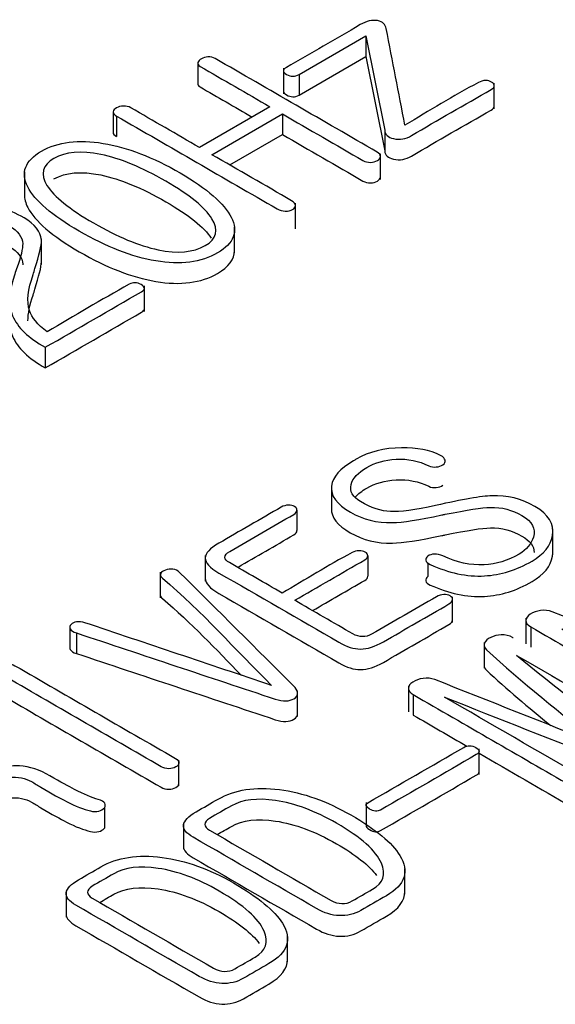
# Model space of a CAD drawing. Units: inches. Extents: x 9 to 415, y 2 to 294.
# Drawn here: x 347 to 349, y 204 to 208 of the extents above; entities that cross this region are included whole.
import ezdxf
from ezdxf.xclip import XClip

# ---------------------------------------------------------------- set-up
doc = ezdxf.new("R2010")
doc.units = ezdxf.units.IN
doc.header["$XCLIPFRAME"] = 2
doc.layers.add('0_85MH_62A-310', color=7, linetype='Continuous')
doc.layers.add('Standard', color=7, linetype='Continuous')

# ---------------------------------------------------------------- blocks, each defined once
blk = doc.blocks.new('SE1')
at = {"layer": '0_85MH_62A-310', "color": 7, "linetype": 'Continuous', "ltscale": 25.4}
for p, q in [((348.4119, 207.3856), (348.6773, 207.5388)), ((348.6773, 207.5388), (348.6773, 207.4572)), ((348.6773, 207.5388), (348.7527, 207.1638)), ((348.4119, 207.304), (348.6773, 207.4572)), ((348.6773, 207.4572), (348.7527, 207.0822)), ((348.0092, 207.4329), (348.0092, 207.3513)), ((348.3497, 207.4105), (348.3497, 207.3085)), ((348.4119, 207.3856), (348.4119, 207.304)), ((349.1878, 207.2492), (349.1878, 207.3511)), ((347.6729, 207.2377), (347.6729, 207.1561)), ((348.2963, 207.2574), (348.0163, 207.0957)), ((348.0659, 207.0671), (348.3459, 207.2287)), ((348.3459, 207.2287), (348.3459, 207.1472)), ((347.6866, 207.2206), (347.6866, 207.139)), ((348.1365, 207.0263), (348.3459, 207.1472)), ((348.7527, 207.1638), (348.7527, 207.0822)), ((348.7354, 206.9684), (348.7354, 207.0704)), ((347.3203, 206.9995), (347.3203, 206.8975)), ((348.3973, 206.7732), (348.3973, 206.8752)), ((348.1556, 206.6769), (348.1556, 206.7788)), ((347.3881, 206.6315), (347.3881, 206.7335)), ((347.7973, 206.4448), (347.7973, 206.5467)), ((347.4035, 206.3024), (347.4035, 206.2209)), ((348.5403, 205.753), (348.5403, 205.651)), ((348.4035, 205.656), (348.4035, 205.5744)), ((349.4205, 205.4797), (349.4205, 205.5817)), ((348.0393, 205.4764), (348.0393, 205.3744)), ((348.6849, 205.4746), (348.6849, 205.3931)), ((348.9241, 205.445), (348.9241, 205.392)), ((347.8606, 205.4096), (347.8606, 205.3077)), ((349.0221, 205.21), (349.0221, 205.312)), ((347.5006, 205.191), (347.5006, 205.1095)), ((349.3131, 205.2268), (349.3131, 205.1249)), ((349.3327, 205.1927), (349.3327, 205.1112)), ((347.5275, 205.1682), (347.5275, 205.0866)), ((349.1472, 205.1308), (349.1472, 205.0288)), ((348.8465, 204.9574), (348.8465, 204.8555)), ((348.4062, 204.8367), (348.4062, 204.9387)), ((348.8661, 204.9233), (348.8661, 204.8418)), ((349.1274, 204.6065), (349.1274, 204.7085)), ((347.9343, 204.5607), (347.9343, 204.6627)), ((348.6781, 204.495), (348.6781, 204.4033)), ((347.6383, 204.4744), (347.6383, 204.3928)), ((347.9525, 204.4118), (347.9525, 204.3099)), ((348.8326, 204.1316), (348.8326, 204.2336)), ((347.4859, 204.1425), (347.4859, 204.0405)), ((348.366, 203.8622), (348.366, 203.9642))]:
    blk.add_line(p, q, dxfattribs=at)
for centre, radius, start, end in [((348.041, 207.4167), 0.0357, 118.805, 153.0123), ((348.9537, 205.8835), 0.0563, 273.7215, 302.511), ((348.9537, 205.802), 0.0563, 273.7215, 302.511)]:
    blk.add_arc(centre, radius, start, end, dxfattribs=at)
for points, knots in [([(348.8324, 207.1847), (348.8078, 207.3124), (348.7831, 207.44), (348.7584, 207.5677), (348.7551, 207.5847), (348.7451, 207.5953), (348.7243, 207.5992), (348.7032, 207.603), (348.68, 207.5976), (348.6552, 207.5833), (348.5573, 207.5268), (348.4593, 207.4702), (348.3614, 207.4137), (348.3455, 207.4045), (348.3459, 207.3955), (348.3791, 207.3763), (348.3955, 207.3761), (348.4119, 207.3856)], [0, 0, 0, 0, 0.497434, 0.497434, 0.497434, 0.548435, 0.548435, 0.548435, 0.606721, 0.606721, 0.606721, 0.916434, 0.916434, 0.916434, 0.95766, 0.95766, 1, 1, 1, 1]), ([(348.0092, 207.4329), (348.0083, 207.4273), (348.0114, 207.4219), (348.0189, 207.4175), (348.1114, 207.3642), (348.2038, 207.3108), (348.2963, 207.2574)], [0, 0, 0, 0, 0.069479, 0.069479, 0.069479, 1, 1, 1, 1]), ([(348.3459, 207.2287), (348.4525, 207.1672), (348.5592, 207.1056), (348.6658, 207.044), (348.6751, 207.0387), (348.6853, 207.0364), (348.6959, 207.0364), (348.7066, 207.0364), (348.7154, 207.0394), (348.7305, 207.0481), (348.7349, 207.0533), (348.7354, 207.0591), (348.7359, 207.066), (348.7314, 207.0722), (348.7221, 207.0776), (348.5076, 207.2014), (348.2932, 207.3252), (348.0787, 207.449), (348.0703, 207.4539), (348.0606, 207.4559), (348.0495, 207.4551), (348.0398, 207.4545), (348.0313, 207.4518), (348.0238, 207.448)], [0, 0, 0, 0, 0.29116, 0.29116, 0.29116, 0.312942, 0.312942, 0.312942, 0.333659, 0.333659, 0.352074, 0.352074, 0.352074, 0.375, 0.375, 0.375, 0.960556, 0.960556, 0.960556, 0.981344, 0.981344, 0.981344, 1, 1, 1, 1]), ([(348.0092, 207.3513), (348.0083, 207.3457), (348.0114, 207.3403), (348.0189, 207.336), (348.0878, 207.2962), (348.1567, 207.2564), (348.2256, 207.2166)], [0, 0, 0, 0, 0.0694786, 0.0694786, 0.0694786, 0.7630165, 0.7630165, 0.7630165, 0.7630165]), ([(348.7527, 207.1638), (348.7531, 207.1466), (348.7651, 207.1356), (348.7877, 207.1308), (348.8126, 207.1254), (348.836, 207.129), (348.8594, 207.143), (348.9629, 207.205), (349.0704, 207.2648), (349.1758, 207.3257), (349.1838, 207.3303), (349.1882, 207.3354), (349.1878, 207.3418), (349.1874, 207.3469), (349.1842, 207.3515), (349.1709, 207.3592), (349.163, 207.3613), (349.1537, 207.3615), (349.1435, 207.3618), (349.1342, 207.3584), (349.1253, 207.3538), (349.0228, 207.3006), (348.93, 207.2411), (348.8324, 207.1847)], [0, 0, 0, 0, 0.063552, 0.063552, 0.063552, 0.134301, 0.134301, 0.134301, 0.530254, 0.530254, 0.530254, 0.557983, 0.557983, 0.557983, 0.583025, 0.583025, 0.604936, 0.604936, 0.604936, 0.633379, 0.633379, 0.633379, 1, 1, 1, 1]), ([(348.3497, 207.3185), (348.3498, 207.3139), (348.3541, 207.3093), (348.3791, 207.2948), (348.3955, 207.2945), (348.4119, 207.304)], [0.93691232, 0.93691232, 0.93691232, 0.93691232, 0.95765991, 0.95765991, 1, 1, 1, 1]), ([(348.0163, 207.0957), (347.9253, 207.1482), (347.8343, 207.2008), (347.7433, 207.2533), (347.7349, 207.2582), (347.7247, 207.2605), (347.7132, 207.26), (347.703, 207.2595), (347.6941, 207.2571), (347.6866, 207.2533)], [0, 0, 0, 0, 0.859981, 0.859981, 0.859981, 0.934272, 0.934272, 0.934272, 1, 1, 1, 1]), ([(348.7527, 207.0822), (348.7531, 207.0651), (348.7651, 207.0541), (348.7877, 207.0492), (348.8126, 207.0438), (348.836, 207.0474), (348.8594, 207.0615), (348.9629, 207.1235), (349.0704, 207.1832), (349.1758, 207.2441), (349.1837, 207.2487), (349.1881, 207.2537), (349.1878, 207.26)], [0, 0, 0, 0, 0.0635516, 0.0635516, 0.0635516, 0.1343009, 0.1343009, 0.1343009, 0.530254, 0.530254, 0.530254, 0.5576709, 0.5576709, 0.5576709, 0.5576709]), ([(347.6866, 207.2206), (347.8993, 207.0978), (348.112, 206.975), (348.3246, 206.8522), (348.3348, 206.8463), (348.3455, 206.8432), (348.357, 206.8427), (348.3689, 206.8422), (348.3783, 206.8448), (348.3933, 206.8535), (348.3973, 206.8588), (348.3973, 206.865), (348.3973, 206.8719), (348.3924, 206.8785), (348.3822, 206.8844), (348.2768, 206.9453), (348.1713, 207.0062), (348.0659, 207.0671)], [0, 0, 0, 0, 0.606721, 0.606721, 0.606721, 0.631646, 0.631646, 0.631646, 0.653903, 0.653903, 0.673687, 0.673687, 0.673687, 0.699222, 0.699222, 0.699222, 1, 1, 1, 1]), ([(348.3459, 207.1472), (348.4525, 207.0856), (348.5592, 207.024), (348.6658, 206.9625), (348.6751, 206.9571), (348.6853, 206.9548), (348.6959, 206.9548), (348.7066, 206.9548), (348.7154, 206.9579), (348.7305, 206.9666), (348.7349, 206.9717), (348.7354, 206.9776), (348.7354, 206.9779), (348.7354, 206.9783), (348.7354, 206.9787)], [0, 0, 0, 0, 0.2911604, 0.2911604, 0.2911604, 0.312942, 0.312942, 0.312942, 0.3336591, 0.3336591, 0.3520743, 0.3520743, 0.3520743, 0.3533182, 0.3533182, 0.3533182, 0.3533182]), ([(347.3884, 207.0811), (347.3224, 207.0435), (347.3047, 206.996), (347.3339, 206.9392), (347.362, 206.8845), (347.4301, 206.8258), (347.6467, 206.7007), (347.7478, 206.6613), (347.8426, 206.6455), (347.9411, 206.629), (348.0225, 206.6393), (348.1532, 206.7148), (348.1713, 206.7616), (348.1421, 206.8184), (348.1139, 206.8732), (348.0477, 206.9323), (347.8311, 207.0573), (347.7287, 207.0965), (347.6334, 207.1121), (347.5347, 207.1283), (347.454, 207.1185), (347.3884, 207.0811)], [0, 0, 0, 0, 0.104681, 0.104681, 0.104681, 0.250603, 0.250603, 0.395929, 0.395929, 0.395929, 0.500523, 0.500523, 0.604411, 0.604411, 0.604411, 0.749907, 0.749907, 0.895998, 0.895998, 0.895998, 1, 1, 1, 1]), ([(347.438, 207.0525), (347.4837, 207.0788), (347.5457, 207.084), (347.6237, 207.0681), (347.7009, 207.0524), (347.7872, 207.0167), (347.9773, 206.9069), (348.0384, 206.8573), (348.0654, 206.813), (348.093, 206.7679), (348.0849, 206.7322), (348.0384, 206.7059), (347.9915, 206.6793), (347.9299, 206.6734), (347.8519, 206.6897), (347.7757, 206.7057), (347.6902, 206.7412), (347.5001, 206.8509), (347.438, 206.9005), (347.4101, 206.9448), (347.3818, 206.9896), (347.392, 207.0259), (347.438, 207.0525)], [0, 0, 0, 0, 0.095905, 0.095905, 0.095905, 0.250098, 0.250098, 0.403573, 0.403573, 0.403573, 0.49962, 0.49962, 0.49962, 0.596117, 0.596117, 0.596117, 0.749438, 0.749438, 0.903475, 0.903475, 0.903475, 1, 1, 1, 1]), ([(347.438, 206.9709), (347.4837, 206.9973), (347.5457, 207.0024), (347.6237, 206.9865), (347.7009, 206.9708), (347.7872, 206.9351), (347.9743, 206.8271), (348.0345, 206.7789), (348.0628, 206.7357)], [0, 0, 0, 0, 0.0959054, 0.0959054, 0.0959054, 0.2500978, 0.2500978, 0.3987535, 0.3987535, 0.3987535, 0.3987535]), ([(347.3203, 206.9083), (347.3202, 206.8923), (347.3247, 206.8754), (347.3339, 206.8576), (347.362, 206.803), (347.4301, 206.7443), (347.6467, 206.6192), (347.7478, 206.5798), (347.8426, 206.5639), (347.9411, 206.5474), (348.0225, 206.5578), (348.1328, 206.6215), (348.1554, 206.6517), (348.1556, 206.6865)], [0.0718594, 0.0718594, 0.0718594, 0.0718594, 0.1046814, 0.1046814, 0.1046814, 0.2506028, 0.2506028, 0.3959287, 0.3959287, 0.3959287, 0.5005234, 0.5005234, 0.5719437, 0.5719437, 0.5719437, 0.5719437]), ([(347.4106, 206.3638), (347.3725, 206.393), (347.3485, 206.4211), (347.3401, 206.4485), (347.3294, 206.4834), (347.3339, 206.5309), (347.3552, 206.5913), (347.358, 206.5992), (347.3599, 206.6073), (347.3623, 206.6153), (347.3781, 206.6691), (347.3897, 206.7064), (347.388, 206.7279), (347.3852, 206.7616), (347.3623, 206.7913), (347.2573, 206.8519), (347.1904, 206.8696), (347.1195, 206.8691), (347.0525, 206.8686), (346.991, 206.8512), (346.9347, 206.8192)], [0, 0, 0, 0, 0.130383, 0.130383, 0.130383, 0.328135, 0.328135, 0.328135, 0.361685, 0.361685, 0.361685, 0.518035, 0.518035, 0.518035, 0.648626, 0.648626, 0.833854, 0.833854, 0.833854, 1, 1, 1, 1]), ([(347.0047, 206.5854), (347.0122, 206.5897), (347.0162, 206.5946), (347.0167, 206.6005), (347.0172, 206.6076), (347.0127, 206.6135), (346.9586, 206.6447), (346.9307, 206.6695), (346.921, 206.6926), (346.907, 206.7255), (346.9281, 206.758), (347.0317, 206.8179), (347.0822, 206.8297), (347.1345, 206.8256), (347.1761, 206.8223), (347.2183, 206.8084), (347.2949, 206.7642), (347.3126, 206.7406), (347.3135, 206.7135), (347.3141, 206.6959), (347.3073, 206.6624), (347.2887, 206.6133), (347.2852, 206.6039), (347.2828, 206.5945), (347.2799, 206.5851), (347.2607, 206.5241), (347.2555, 206.4718), (347.2737, 206.4275), (347.2926, 206.3814), (347.3366, 206.3395), (347.4035, 206.3024)], [0, 0, 0, 0, 0.018219, 0.018219, 0.018219, 0.035494, 0.035494, 0.135309, 0.135309, 0.135309, 0.253587, 0.253587, 0.356725, 0.356725, 0.356725, 0.453233, 0.453233, 0.532471, 0.532471, 0.532471, 0.641112, 0.641112, 0.641112, 0.671736, 0.671736, 0.671736, 0.841665, 0.841665, 0.841665, 1, 1, 1, 1]), ([(346.99, 206.7122), (347.0363, 206.7374), (347.0846, 206.7479), (347.1345, 206.744), (347.1761, 206.7408), (347.2183, 206.7269), (347.2949, 206.6826), (347.3126, 206.6591), (347.3135, 206.632), (347.3136, 206.6313), (347.3136, 206.6305), (347.3136, 206.6298)], [0.258282, 0.258282, 0.258282, 0.258282, 0.3567246, 0.3567246, 0.3567246, 0.4532329, 0.4532329, 0.5324713, 0.5324713, 0.5324713, 0.5368079, 0.5368079, 0.5368079, 0.5368079]), ([(347.3345, 206.4075), (347.3345, 206.4361), (347.3412, 206.4701), (347.3552, 206.5097), (347.358, 206.5176), (347.3599, 206.5257), (347.3623, 206.5337), (347.3771, 206.5842), (347.3883, 206.6201), (347.3881, 206.6421)], [0.1985872, 0.1985872, 0.1985872, 0.1985872, 0.3281353, 0.3281353, 0.3281353, 0.361685, 0.361685, 0.361685, 0.5083948, 0.5083948, 0.5083948, 0.5083948]), ([(347.4035, 206.3024), (347.5309, 206.376), (347.6584, 206.4496), (347.7859, 206.5232), (347.8014, 206.5322), (347.8014, 206.5414), (347.7681, 206.5606), (347.7526, 206.5608), (347.7371, 206.5524), (347.6252, 206.4914), (347.5194, 206.4267), (347.4106, 206.3638)], [0, 0, 0, 0, 0.486177, 0.486177, 0.486177, 0.537452, 0.537452, 0.584782, 0.584782, 0.584782, 1, 1, 1, 1]), ([(347.4035, 206.2209), (347.5309, 206.2945), (347.6584, 206.3681), (347.7859, 206.4416), (347.7933, 206.4459), (347.7971, 206.4503), (347.7973, 206.4547)], [0, 0, 0, 0, 0.4861773, 0.4861773, 0.4861773, 0.5106742, 0.5106742, 0.5106742, 0.5106742]), ([(347.2625, 206.4129), (347.2618, 206.3888), (347.2652, 206.3665), (347.2737, 206.346), (347.2926, 206.2998), (347.3366, 206.258), (347.4035, 206.2209)], [0.7627874, 0.7627874, 0.7627874, 0.7627874, 0.8416653, 0.8416653, 0.8416653, 1, 1, 1, 1]), ([(348.984, 205.8361), (348.991, 205.8417), (348.9941, 205.8476), (348.9924, 205.8537), (348.9903, 205.8608), (348.9853, 205.867), (348.9746, 205.8727), (348.9329, 205.8947), (348.8789, 205.9039), (348.8187, 205.9034), (348.7504, 205.9028), (348.6906, 205.8878), (348.6388, 205.8578)], [0, 0, 0, 0, 0.0738928, 0.0738928, 0.0738928, 0.1600623, 0.1600623, 0.1600623, 0.5429183, 0.5429183, 0.5429183, 1, 1, 1, 1]), ([(348.6388, 205.8578), (348.6352, 205.8558), (348.6317, 205.8537), (348.6282, 205.8517), (348.5745, 205.8207), (348.5453, 205.7875), (348.5409, 205.7517), (348.5362, 205.7138), (348.5613, 205.679), (348.6658, 205.6187), (348.7212, 205.6051), (348.7828, 205.6064), (348.8227, 205.6072), (348.8887, 205.6174), (348.9795, 205.6366), (348.9841, 205.6375), (348.9887, 205.6384), (348.9933, 205.6394), (349.0802, 205.6572), (349.1399, 205.6662), (349.1723, 205.667), (349.217, 205.6681), (349.2591, 205.6568), (349.3384, 205.611), (349.3539, 205.5826), (349.3433, 205.5488), (349.3346, 205.5211), (349.3167, 205.4987), (349.2418, 205.4554), (349.1957, 205.4411), (349.1474, 205.4388), (349.0934, 205.4362), (349.0389, 205.4478), (348.9835, 205.4741), (348.9723, 205.4794), (348.9605, 205.4818), (348.9489, 205.4813), (348.9392, 205.4808), (348.9308, 205.478), (348.9241, 205.4736)], [0, 0, 0, 0, 0.0081309, 0.0081309, 0.0081309, 0.1153646, 0.1153646, 0.1153646, 0.2249737, 0.2249737, 0.3256716, 0.3256716, 0.3256716, 0.4360758, 0.4360758, 0.4360758, 0.4439559, 0.4439559, 0.4439559, 0.5443997, 0.5443997, 0.5443997, 0.6242204, 0.6242204, 0.7086285, 0.7086285, 0.7086285, 0.7732682, 0.7732682, 0.866949, 0.866949, 0.866949, 0.9640262, 0.9640262, 0.9640262, 0.984386, 0.984386, 0.984386, 1, 1, 1, 1]), ([(348.9241, 205.4736), (348.9179, 205.4685), (348.9153, 205.4629), (348.9157, 205.457), (348.9162, 205.4503), (348.9224, 205.4444), (348.933, 205.4398), (349.0079, 205.4074), (349.0774, 205.3902), (349.1492, 205.3948), (349.2129, 205.3989), (349.2759, 205.4178), (349.3849, 205.4808), (349.4124, 205.5145), (349.4191, 205.5547), (349.4267, 205.6008), (349.4036, 205.6394), (349.2963, 205.7013), (349.2392, 205.7153), (349.1776, 205.713), (349.1368, 205.7115), (349.0624, 205.6987), (348.9547, 205.6744), (348.8729, 205.656), (348.8129, 205.6483), (348.7753, 205.6501), (348.7385, 205.6519), (348.6986, 205.6652), (348.6251, 205.7077), (348.6126, 205.7302), (348.6189, 205.7573), (348.6247, 205.7828), (348.6468, 205.8051), (348.7146, 205.8443), (348.7531, 205.8553), (348.7974, 205.8578), (348.8447, 205.8606), (348.8878, 205.8512), (348.9272, 205.832), (348.9369, 205.8273), (348.9467, 205.8259), (348.9574, 205.8274)], [0, 0, 0, 0, 0.013535, 0.013535, 0.013535, 0.029272, 0.029272, 0.029272, 0.133588, 0.133588, 0.133588, 0.238328, 0.238328, 0.317632, 0.317632, 0.317632, 0.409856, 0.409856, 0.500568, 0.500568, 0.500568, 0.603886, 0.603886, 0.603886, 0.68607, 0.68607, 0.68607, 0.75466, 0.75466, 0.804674, 0.804674, 0.804674, 0.864255, 0.864255, 0.923064, 0.923064, 0.923064, 0.985615, 0.985615, 0.985615, 1, 1, 1, 1]), ([(348.6354, 205.7073), (348.6462, 205.7202), (348.6616, 205.7321), (348.7146, 205.7627), (348.7531, 205.7737), (348.7974, 205.7763), (348.8447, 205.779), (348.8878, 205.7696), (348.9272, 205.7504), (348.9369, 205.7457), (348.9467, 205.7443), (348.9574, 205.7458)], [0.830608, 0.830608, 0.830608, 0.830608, 0.8642554, 0.8642554, 0.9230635, 0.9230635, 0.9230635, 0.9856153, 0.9856153, 0.9856153, 1, 1, 1, 1]), ([(348.3415, 205.6678), (348.2586, 205.6199), (348.1758, 205.5721), (348.0929, 205.5243), (348.0575, 205.5038), (348.0393, 205.4841), (348.0393, 205.4662), (348.0393, 205.447), (348.057, 205.4273), (348.0934, 205.4063), (348.2523, 205.3146), (348.4112, 205.2228), (348.5701, 205.1311), (348.6016, 205.1129), (348.6299, 205.1042), (348.6561, 205.1045), (348.6835, 205.1047), (348.7137, 205.1137), (348.7473, 205.1331), (348.834, 205.1832), (348.9207, 205.2332), (349.0074, 205.2833), (349.0163, 205.2884), (349.0216, 205.2945), (349.0221, 205.3009), (349.0224, 205.3065), (349.019, 205.3114), (349.0057, 205.3191), (348.9972, 205.3209), (348.9875, 205.3209)], [0, 0, 0, 0, 0.1824692, 0.1824692, 0.1824692, 0.2431191, 0.2431191, 0.2431191, 0.3054428, 0.3054428, 0.3054428, 0.6553845, 0.6553845, 0.6553845, 0.7073447, 0.7073447, 0.7073447, 0.762624, 0.762624, 0.762624, 0.9535153, 0.9535153, 0.9535153, 0.9715203, 0.9715203, 0.9715203, 0.9857602, 0.9857602, 1, 1, 1, 1]), ([(348.4035, 205.656), (348.404, 205.6614), (348.4009, 205.6662), (348.3876, 205.6739), (348.3791, 205.6757), (348.3694, 205.6757), (348.3596, 205.6757), (348.3499, 205.6726), (348.3415, 205.6678)], [0, 0, 0, 0, 0.31489, 0.31489, 0.62978, 0.62978, 0.62978, 1, 1, 1, 1]), ([(348.5403, 205.6625), (348.5397, 205.6276), (348.5649, 205.5953), (348.6658, 205.5371), (348.7212, 205.5235), (348.7828, 205.5248), (348.8227, 205.5256), (348.8887, 205.5358), (348.9795, 205.555), (348.9841, 205.556), (348.9887, 205.5569), (348.9933, 205.5578), (349.0802, 205.5756), (349.1399, 205.5847), (349.1723, 205.5854), (349.217, 205.5865), (349.2591, 205.5752), (349.3297, 205.5344), (349.3462, 205.5129), (349.3465, 205.4881)], [0.1227706, 0.1227706, 0.1227706, 0.1227706, 0.2249737, 0.2249737, 0.3256716, 0.3256716, 0.3256716, 0.4360758, 0.4360758, 0.4360758, 0.4439559, 0.4439559, 0.4439559, 0.5443997, 0.5443997, 0.5443997, 0.6242204, 0.6242204, 0.690673, 0.690673, 0.690673, 0.690673]), ([(348.1168, 205.4685), (348.1173, 205.4769), (348.1235, 205.4846), (348.1363, 205.492), (348.2213, 205.5411), (348.3062, 205.5901), (348.3911, 205.6391), (348.4, 205.6442), (348.4044, 205.6499), (348.4035, 205.656)], [0, 0, 0, 0, 0.105457, 0.105457, 0.105457, 0.925262, 0.925262, 0.925262, 1, 1, 1, 1]), ([(348.168, 205.4287), (348.2424, 205.4717), (348.3167, 205.5146), (348.3911, 205.5575), (348.4, 205.5627), (348.4044, 205.5683), (348.4035, 205.5744)], [0.2072964, 0.2072964, 0.2072964, 0.2072964, 0.9252616, 0.9252616, 0.9252616, 1, 1, 1, 1]), ([(348.345, 205.3265), (348.2752, 205.3668), (348.2053, 205.4072), (348.1354, 205.4475), (348.1239, 205.4542), (348.1182, 205.4611), (348.1168, 205.4685)], [0, 0, 0, 0, 0.876744, 0.876744, 0.876744, 1, 1, 1, 1]), ([(348.6751, 205.489), (348.668, 205.492), (348.6601, 205.4941), (348.6508, 205.4943), (348.6406, 205.4946), (348.6317, 205.4915), (348.6233, 205.4872), (348.5257, 205.4367), (348.4378, 205.3801), (348.345, 205.3265)], [0, 0, 0, 0, 0.058736, 0.058736, 0.058736, 0.127352, 0.127352, 0.127352, 1, 1, 1, 1]), ([(348.3947, 205.2979), (348.4874, 205.3514), (348.5802, 205.405), (348.6729, 205.4585), (348.6813, 205.4634), (348.6858, 205.4685), (348.6849, 205.4746)], [0, 0, 0, 0, 0.92602, 0.92602, 0.92602, 1, 1, 1, 1]), ([(348.9241, 205.392), (348.9179, 205.3869), (348.9153, 205.3813), (348.9157, 205.3754), (348.9162, 205.3687), (348.9224, 205.3629), (348.933, 205.3583), (349.0079, 205.3259), (349.0774, 205.3086), (349.1492, 205.3132), (349.2129, 205.3173), (349.2759, 205.3363), (349.3849, 205.3992), (349.4124, 205.433), (349.4191, 205.4731), (349.42, 205.4787), (349.4205, 205.4842), (349.4205, 205.4896)], [0, 0, 0, 0, 0.0135345, 0.0135345, 0.0135345, 0.0292721, 0.0292721, 0.0292721, 0.1335877, 0.1335877, 0.1335877, 0.2383282, 0.2383282, 0.3176317, 0.3176317, 0.3176317, 0.3288438, 0.3288438, 0.3288438, 0.3288438]), ([(348.3964, 204.952), (348.243, 205.1047), (348.0895, 205.2574), (347.9361, 205.4102), (347.93, 205.4162), (347.9206, 205.4196), (347.9099, 205.4212), (347.9001, 205.4226), (347.8904, 205.4217), (347.8807, 205.4181), (347.8714, 205.4147), (347.8656, 205.4104), (347.8625, 205.4056), (347.8584, 205.399), (347.8612, 205.3925), (347.8687, 205.3861), (348.0288, 205.2502), (348.1579, 205.1022), (348.3025, 204.9602)], [0, 0, 0, 0, 0.482381, 0.482381, 0.482381, 0.499877, 0.499877, 0.499877, 0.515975, 0.515975, 0.515975, 0.531135, 0.531135, 0.531135, 0.549888, 0.549888, 0.549888, 1, 1, 1, 1]), ([(348.0393, 205.3844), (348.0394, 205.3653), (348.0572, 205.3457), (348.0934, 205.3248), (348.2523, 205.233), (348.4112, 205.1413), (348.5701, 205.0495), (348.6016, 205.0313), (348.6299, 205.0226), (348.6561, 205.0229), (348.6835, 205.0232), (348.7137, 205.0321), (348.7473, 205.0515), (348.834, 205.1016), (348.9207, 205.1517), (349.0074, 205.2017), (349.0163, 205.2068), (349.0216, 205.213), (349.0221, 205.2194), (349.0221, 205.2197), (349.0221, 205.2199), (349.0221, 205.2202)], [0.2433394, 0.2433394, 0.2433394, 0.2433394, 0.3054428, 0.3054428, 0.3054428, 0.6553845, 0.6553845, 0.6553845, 0.7073447, 0.7073447, 0.7073447, 0.762624, 0.762624, 0.762624, 0.9535153, 0.9535153, 0.9535153, 0.9715203, 0.9715203, 0.9715203, 0.9722667, 0.9722667, 0.9722667, 0.9722667]), ([(348.4653, 205.2571), (348.5345, 205.297), (348.6037, 205.337), (348.6729, 205.3769), (348.6813, 205.3818), (348.6858, 205.3869), (348.6849, 205.3931)], [0.235086, 0.235086, 0.235086, 0.235086, 0.9260198, 0.9260198, 0.9260198, 1, 1, 1, 1]), ([(347.8606, 205.3177), (347.8606, 205.3133), (347.8636, 205.3089), (347.8687, 205.3045), (347.9836, 205.207), (348.0825, 205.1033), (348.1826, 205)], [0.5371448, 0.5371448, 0.5371448, 0.5371448, 0.5498877, 0.5498877, 0.5498877, 0.8728364, 0.8728364, 0.8728364, 0.8728364]), ([(348.9875, 205.3209), (348.9773, 205.3201), (348.9667, 205.317), (348.9578, 205.3119), (348.872, 205.2624), (348.7862, 205.2128), (348.7004, 205.1633), (348.6889, 205.1567), (348.6769, 205.1533), (348.664, 205.1536), (348.6512, 205.1538), (348.6388, 205.1569), (348.6259, 205.1643), (348.5488, 205.2088), (348.4717, 205.2533), (348.3947, 205.2979)], [0, 0, 0, 0, 0.042087, 0.042087, 0.042087, 0.49156, 0.49156, 0.49156, 0.542484, 0.542484, 0.542484, 0.596362, 0.596362, 0.596362, 1, 1, 1, 1]), ([(350.0708, 204.9942), (349.8531, 205.0803), (349.6354, 205.1665), (349.4177, 205.2526), (349.4035, 205.2582), (349.388, 205.2595), (349.3716, 205.2572), (349.3561, 205.255), (349.3428, 205.2503), (349.3309, 205.2429), (349.3193, 205.2357), (349.314, 205.227), (349.3132, 205.2183), (349.3122, 205.2089), (349.3194, 205.2004), (349.3327, 205.1927)], [0, 0, 0, 0, 0.803432, 0.803432, 0.803432, 0.852417, 0.852417, 0.852417, 0.90157, 0.90157, 0.90157, 0.9493, 0.9493, 0.9493, 1, 1, 1, 1]), ([(347.5275, 205.2122), (347.5191, 205.2104), (347.5111, 205.2068), (347.5005, 205.1966), (347.4992, 205.1907), (347.5023, 205.1848), (347.506, 205.1778), (347.5142, 205.1723), (347.5275, 205.1682)], [0, 0, 0, 0, 0.300341, 0.300341, 0.600682, 0.600682, 0.600682, 1, 1, 1, 1]), ([(348.3025, 204.9602), (348.0551, 205.0432), (347.8077, 205.1261), (347.5603, 205.2091), (347.5492, 205.2128), (347.5382, 205.2137), (347.5275, 205.2122)], [0, 0, 0, 0, 0.961787, 0.961787, 0.961787, 1, 1, 1, 1]), ([(349.3327, 205.1927), (349.5416, 205.0721), (349.7506, 204.9514), (349.9596, 204.8307), (349.9685, 204.8256), (349.9778, 204.8233), (349.9982, 204.8233), (350.0066, 204.8256), (350.0208, 204.8338), (350.0243, 204.8384), (350.0243, 204.844), (350.0243, 204.8507), (350.0217, 204.8563), (350.0128, 204.8614), (349.8273, 204.9685), (349.6418, 205.0756), (349.4563, 205.1827)], [0, 0, 0, 0, 0.493839, 0.493839, 0.493839, 0.511933, 0.511933, 0.528519, 0.528519, 0.543154, 0.543154, 0.543154, 0.561747, 0.561747, 0.561747, 1, 1, 1, 1]), ([(347.5275, 205.1682), (347.7909, 205.0806), (348.0542, 204.993), (348.3176, 204.9054), (348.3479, 204.8954), (348.3734, 204.8967), (348.4093, 204.9175), (348.411, 204.9323), (348.3964, 204.952)], [0, 0, 0, 0, 0.848114, 0.848114, 0.848114, 0.923119, 0.923119, 1, 1, 1, 1]), ([(349.1745, 205.1505), (349.1607, 205.1446), (349.1523, 205.1372), (349.1488, 205.1285), (349.1448, 205.1188), (349.1483, 205.1098), (349.1568, 205.1019), (349.2945, 204.9722), (349.4551, 204.8505), (349.6043, 204.7248)], [0, 0, 0, 0, 0.0529539, 0.0529539, 0.0529539, 0.1071167, 0.1071167, 0.1071167, 1, 1, 1, 1]), ([(349.2634, 205.1488), (349.2626, 205.1493), (349.2617, 205.1498), (349.2609, 205.1503), (349.2476, 205.1579), (349.2321, 205.1613), (349.2152, 205.1607), (349.2002, 205.1603), (349.1864, 205.1569), (349.1745, 205.1505)], [0.94726563, 0.94726563, 0.94726563, 0.94726563, 0.94918379, 0.94918379, 0.94918379, 0.9759881, 0.9759881, 0.9759881, 1, 1, 1, 1]), ([(347.5006, 205.1094), (347.5006, 205.1074), (347.5012, 205.1053), (347.5023, 205.1032), (347.506, 205.0963), (347.5142, 205.0907), (347.5275, 205.0866)], [0.4943594, 0.4943594, 0.4943594, 0.4943594, 0.6006818, 0.6006818, 0.6006818, 1, 1, 1, 1]), ([(347.5275, 205.0866), (347.7909, 204.999), (348.0542, 204.9114), (348.3176, 204.8239), (348.3479, 204.8138), (348.3734, 204.8152), (348.4011, 204.8312), (348.4061, 204.8382), (348.4062, 204.8467)], [0, 0, 0, 0, 0.8481139, 0.8481139, 0.8481139, 0.9231194, 0.9231194, 0.9653133, 0.9653133, 0.9653133, 0.9653133]), ([(348.9897, 204.9134), (349.2082, 204.8273), (349.4266, 204.7413), (349.645, 204.6553), (349.6724, 204.6445), (349.6964, 204.6455), (349.7173, 204.6586), (349.7376, 204.6713), (349.7407, 204.6849), (349.7248, 204.7013), (349.5957, 204.8338), (349.4261, 204.9532), (349.2768, 205.0791)], [0, 0, 0, 0, 0.453806, 0.453806, 0.453806, 0.499942, 0.499942, 0.499942, 0.546095, 0.546095, 0.546095, 1, 1, 1, 1]), ([(349.2768, 205.0791), (349.4623, 204.972), (349.6478, 204.8649), (349.8333, 204.7578), (349.8422, 204.7527), (349.852, 204.7507), (349.8723, 204.7507), (349.8808, 204.753), (349.8949, 204.7612), (349.8985, 204.7658), (349.8985, 204.7714), (349.8985, 204.778), (349.8958, 204.7837), (349.887, 204.7888), (349.8436, 204.8138), (349.8003, 204.8388), (349.757, 204.8638)], [0, 0, 0, 0, 0.4163071, 0.4163071, 0.4163071, 0.4328803, 0.4328803, 0.4480723, 0.4480723, 0.4632644, 0.4632644, 0.4632644, 0.4809232, 0.4809232, 0.4809232, 0.578125, 0.578125, 0.578125, 0.578125]), ([(347.2289, 205.0039), (347.4405, 204.8817), (347.6522, 204.7595), (347.8638, 204.6373), (347.8731, 204.632), (347.8829, 204.6294), (347.905, 204.6294), (347.9144, 204.6317), (347.9299, 204.6407), (347.9338, 204.6455), (347.9343, 204.6514), (347.9348, 204.6583), (347.9303, 204.6645), (347.9206, 204.6701), (347.708, 204.7928), (347.4955, 204.9155), (347.283, 205.0382), (347.2732, 205.0438), (347.2626, 205.0464), (347.2506, 205.0461), (347.24, 205.0459), (347.2316, 205.0438), (347.2245, 205.0392), (347.217, 205.0344), (347.2125, 205.0293), (347.2125, 205.0231), (347.2125, 205.0162), (347.2187, 205.0098), (347.2289, 205.0039)], [0, 0, 0, 0, 0.434615, 0.434615, 0.434615, 0.451095, 0.451095, 0.466308, 0.466308, 0.480676, 0.480676, 0.480676, 0.498212, 0.498212, 0.498212, 0.934654, 0.934654, 0.934654, 0.95219, 0.95219, 0.95219, 0.966532, 0.966532, 0.966532, 0.981584, 0.981584, 0.981584, 1, 1, 1, 1]), ([(349.1472, 205.0394), (349.147, 205.0326), (349.1506, 205.0262), (349.1568, 205.0203), (349.2365, 204.9452), (349.3239, 204.8728), (349.4123, 204.8008)], [0.0673152, 0.0673152, 0.0673152, 0.0673152, 0.1071167, 0.1071167, 0.1071167, 0.6239815, 0.6239815, 0.6239815, 0.6239815]), ([(349.6043, 204.7248), (349.3866, 204.811), (349.1689, 204.8971), (348.9512, 204.9832), (348.937, 204.9888), (348.9215, 204.9901), (348.9051, 204.9878), (348.8895, 204.9856), (348.8763, 204.9809), (348.8643, 204.9735), (348.8528, 204.9663), (348.8475, 204.9576), (348.8466, 204.9489), (348.8456, 204.9395), (348.8528, 204.931), (348.8661, 204.9233)], [0, 0, 0, 0, 0.803432, 0.803432, 0.803432, 0.852417, 0.852417, 0.852417, 0.90157, 0.90157, 0.90157, 0.9493, 0.9493, 0.9493, 1, 1, 1, 1]), ([(347.2289, 204.9224), (347.4405, 204.8002), (347.6522, 204.678), (347.8638, 204.5558), (347.8731, 204.5504), (347.8829, 204.5479), (347.905, 204.5479), (347.9144, 204.5502), (347.9299, 204.5591), (347.9338, 204.564), (347.9343, 204.5699), (347.9343, 204.5703), (347.9343, 204.5708), (347.9343, 204.5712)], [0, 0, 0, 0, 0.4346146, 0.4346146, 0.4346146, 0.4510952, 0.4510952, 0.4663081, 0.4663081, 0.4806759, 0.4806759, 0.4806759, 0.4818315, 0.4818315, 0.4818315, 0.4818315]), ([(348.8661, 204.9233), (349.0751, 204.8027), (349.2841, 204.682), (349.4931, 204.5614), (349.5019, 204.5563), (349.5112, 204.554), (349.5316, 204.554), (349.54, 204.5563), (349.5542, 204.5644), (349.5577, 204.569), (349.5577, 204.5747), (349.5577, 204.5813), (349.5551, 204.587), (349.5462, 204.5921), (349.3607, 204.6992), (349.1752, 204.8063), (348.9897, 204.9134)], [0, 0, 0, 0, 0.493839, 0.493839, 0.493839, 0.511933, 0.511933, 0.528519, 0.528519, 0.543154, 0.543154, 0.543154, 0.561747, 0.561747, 0.561747, 1, 1, 1, 1]), ([(349.0664, 204.7141), (348.9393, 204.6408), (348.8123, 204.5674), (348.6853, 204.4941), (348.6738, 204.4874), (348.676, 204.479), (348.692, 204.4693), (348.7083, 204.4593), (348.7234, 204.4583), (348.7354, 204.4652), (348.8624, 204.5385), (348.9894, 204.6119), (349.1164, 204.6852), (349.1315, 204.6939), (349.1311, 204.7033), (349.1147, 204.7133), (349.0987, 204.723), (349.0823, 204.7233), (349.0664, 204.7141)], [0, 0, 0, 0, 0.418271, 0.418271, 0.418271, 0.456385, 0.456385, 0.456385, 0.49524, 0.49524, 0.49524, 0.91364, 0.91364, 0.91364, 0.956772, 0.956772, 0.956772, 1, 1, 1, 1]), ([(349.1274, 204.6909), (349.2493, 204.6206), (349.3712, 204.5502), (349.4931, 204.4798), (349.5019, 204.4747), (349.5112, 204.4724), (349.5316, 204.4724), (349.54, 204.4747), (349.5542, 204.4829), (349.5577, 204.4875), (349.5577, 204.4931), (349.5577, 204.4932), (349.5577, 204.4933), (349.5577, 204.4934)], [0.2057921, 0.2057921, 0.2057921, 0.2057921, 0.4938385, 0.4938385, 0.4938385, 0.5119326, 0.5119326, 0.5285188, 0.5285188, 0.5431537, 0.5431537, 0.5431537, 0.5434152, 0.5434152, 0.5434152, 0.5434152]), ([(347.6383, 204.4744), (347.6427, 204.4805), (347.6432, 204.4864), (347.6401, 204.4923), (347.6367, 204.4988), (347.6272, 204.5038), (347.6139, 204.5074), (347.5892, 204.5141), (347.5577, 204.5276), (347.5191, 204.5473), (347.497, 204.5586), (347.4642, 204.5765), (347.4221, 204.6013), (347.3822, 204.6248), (347.3414, 204.6376), (347.3007, 204.6402), (347.2689, 204.6422), (347.2391, 204.6373), (347.2125, 204.6271)], [0, 0, 0, 0, 0.05698, 0.05698, 0.05698, 0.125389, 0.125389, 0.125389, 0.33673, 0.33673, 0.33673, 0.578746, 0.578746, 0.578746, 0.833075, 0.833075, 0.833075, 1, 1, 1, 1]), ([(348.6781, 204.4033), (348.6781, 204.3986), (348.6827, 204.3934), (348.692, 204.3877), (348.7083, 204.3777), (348.7234, 204.3767), (348.7354, 204.3836), (348.8624, 204.457), (348.9894, 204.5303), (349.1164, 204.6036), (349.1237, 204.6078), (349.1274, 204.6122), (349.1274, 204.6168)], [0.4342111, 0.4342111, 0.4342111, 0.4342111, 0.4563852, 0.4563852, 0.4563852, 0.4952399, 0.4952399, 0.4952399, 0.9136399, 0.9136399, 0.9136399, 0.9345806, 0.9345806, 0.9345806, 0.9345806]), ([(346.9985, 204.4693), (347.0601, 204.5048), (347.1217, 204.5404), (347.1833, 204.576), (347.2023, 204.587), (347.2276, 204.5933), (347.2586, 204.5954), (347.295, 204.5978), (347.3246, 204.5921), (347.3485, 204.5783), (347.3612, 204.5709), (347.3733, 204.5632), (347.3858, 204.5557), (347.4294, 204.5293), (347.4646, 204.5112), (347.4872, 204.4992), (347.5232, 204.48), (347.5568, 204.4683), (347.5834, 204.4616), (347.5945, 204.4588), (347.6051, 204.4588), (347.6157, 204.4613), (347.6254, 204.4637), (347.6326, 204.4685), (347.6383, 204.4744)], [0, 0, 0, 0, 0.318189, 0.318189, 0.318189, 0.420644, 0.420644, 0.420644, 0.54034, 0.54034, 0.54034, 0.605981, 0.605981, 0.605981, 0.777733, 0.777733, 0.777733, 0.919795, 0.919795, 0.919795, 0.960355, 0.960355, 0.960355, 1, 1, 1, 1]), ([(348.0907, 204.5089), (348.0611, 204.4921), (348.0319, 204.475), (348.0025, 204.458), (347.972, 204.4404), (347.956, 204.423), (347.9529, 204.4063), (347.9497, 204.389), (347.9644, 204.3726), (347.9914, 204.357), (348.1548, 204.2627), (348.3181, 204.1684), (348.4815, 204.074), (348.5116, 204.0567), (348.5418, 204.0469), (348.5719, 204.0459), (348.6021, 204.0449), (348.6308, 204.0513), (348.6578, 204.0669), (348.6915, 204.0863), (348.7252, 204.1058), (348.7589, 204.1252), (348.8337, 204.1684), (348.8515, 204.2217), (348.8125, 204.2851), (348.7816, 204.3353), (348.7163, 204.3887), (348.5223, 204.5007), (348.4279, 204.5343), (348.334, 204.5465), (348.2375, 204.5591), (348.1563, 204.5463), (348.0907, 204.5089)], [0, 0, 0, 0, 0.047835, 0.047835, 0.047835, 0.087853, 0.087853, 0.087853, 0.124994, 0.124994, 0.124994, 0.390945, 0.390945, 0.390945, 0.431232, 0.431232, 0.431232, 0.46825, 0.46825, 0.46825, 0.523037, 0.523037, 0.523037, 0.637995, 0.637995, 0.637995, 0.770777, 0.770777, 0.898795, 0.898795, 0.898795, 1, 1, 1, 1]), ([(346.9985, 204.3877), (347.0601, 204.4233), (347.1217, 204.4588), (347.1833, 204.4944), (347.2023, 204.5054), (347.2276, 204.5118), (347.2586, 204.5138), (347.295, 204.5162), (347.3246, 204.5105), (347.3485, 204.4967), (347.3612, 204.4894), (347.3733, 204.4817), (347.3858, 204.4742), (347.4294, 204.4478), (347.4646, 204.4297), (347.4872, 204.4176), (347.5232, 204.3985), (347.5568, 204.3867), (347.5834, 204.38), (347.5945, 204.3773), (347.6051, 204.3772), (347.6157, 204.3798), (347.6254, 204.3821), (347.6326, 204.3869), (347.6383, 204.3928)], [0, 0, 0, 0, 0.318189, 0.318189, 0.318189, 0.420644, 0.420644, 0.420644, 0.54034, 0.54034, 0.54034, 0.605981, 0.605981, 0.605981, 0.777733, 0.777733, 0.777733, 0.919795, 0.919795, 0.919795, 0.960355, 0.960355, 0.960355, 1, 1, 1, 1]), ([(348.7039, 204.1508), (348.6772, 204.1354), (348.6505, 204.1199), (348.6237, 204.1045), (348.6104, 204.0968), (348.5963, 204.0932), (348.5816, 204.094), (348.5676, 204.0947), (348.5533, 204.0981), (348.5391, 204.1063), (348.3781, 204.1992), (348.2171, 204.2922), (348.0561, 204.3851), (348.0442, 204.392), (348.038, 204.3997), (348.0375, 204.4081), (348.0371, 204.4166), (348.0446, 204.4245), (348.0566, 204.4319), (348.0843, 204.4491), (348.1142, 204.4652), (348.143, 204.4818), (348.1868, 204.5071), (348.2453, 204.5138), (348.318, 204.503), (348.3959, 204.4915), (348.4762, 204.4619), (348.6583, 204.3567), (348.7181, 204.3038), (348.7394, 204.2541), (348.7583, 204.2101), (348.7469, 204.1756), (348.7039, 204.1508)], [0, 0, 0, 0, 0.053761, 0.053761, 0.053761, 0.076235, 0.076235, 0.076235, 0.099371, 0.099371, 0.099371, 0.423024, 0.423024, 0.423024, 0.444407, 0.444407, 0.444407, 0.466491, 0.466491, 0.466491, 0.524415, 0.524415, 0.524415, 0.613502, 0.613502, 0.613502, 0.750932, 0.750932, 0.909228, 0.909228, 0.909228, 1, 1, 1, 1]), ([(348.0862, 204.368), (348.105, 204.3788), (348.1242, 204.3894), (348.143, 204.4002), (348.1868, 204.4256), (348.2453, 204.4322), (348.318, 204.4215), (348.3959, 204.41), (348.4762, 204.3803), (348.6372, 204.2873), (348.6905, 204.2453), (348.7202, 204.2052)], [0.4866816, 0.4866816, 0.4866816, 0.4866816, 0.5244148, 0.5244148, 0.5244148, 0.6135023, 0.6135023, 0.6135023, 0.7509321, 0.7509321, 0.875, 0.875, 0.875, 0.875]), ([(347.9525, 204.3197), (347.9527, 204.3043), (347.9671, 204.2895), (347.9914, 204.2754), (348.1548, 204.1811), (348.3181, 204.0868), (348.4815, 203.9925), (348.5116, 203.9751), (348.5418, 203.9654), (348.5719, 203.9643), (348.6021, 203.9633), (348.6308, 203.9697), (348.6578, 203.9853), (348.6915, 204.0048), (348.7252, 204.0242), (348.7589, 204.0436), (348.8082, 204.0721), (348.8327, 204.1049), (348.8326, 204.1422)], [0.0914951, 0.0914951, 0.0914951, 0.0914951, 0.1249944, 0.1249944, 0.1249944, 0.3909453, 0.3909453, 0.3909453, 0.4312318, 0.4312318, 0.4312318, 0.46825, 0.46825, 0.46825, 0.5230372, 0.5230372, 0.5230372, 0.5987845, 0.5987845, 0.5987845, 0.5987845]), ([(347.6241, 204.2396), (347.5945, 204.2227), (347.5654, 204.2056), (347.536, 204.1887), (347.5054, 204.171), (347.4894, 204.1536), (347.4863, 204.137), (347.4831, 204.1197), (347.4979, 204.1032), (347.5249, 204.0876), (347.6882, 203.9933), (347.8516, 203.899), (348.0149, 203.8047), (348.0451, 203.7873), (348.0752, 203.7776), (348.1053, 203.7765), (348.1355, 203.7755), (348.1643, 203.7819), (348.1913, 203.7975), (348.225, 203.817), (348.2586, 203.8364), (348.2923, 203.8558), (348.3672, 203.8991), (348.3849, 203.9523), (348.3459, 204.0157), (348.3151, 204.0659), (348.2498, 204.1193), (348.0557, 204.2314), (347.9613, 204.2649), (347.8674, 204.2772), (347.7709, 204.2898), (347.6897, 204.2769), (347.6241, 204.2396)], [0, 0, 0, 0, 0.047835, 0.047835, 0.047835, 0.087853, 0.087853, 0.087853, 0.124994, 0.124994, 0.124994, 0.390945, 0.390945, 0.390945, 0.431232, 0.431232, 0.431232, 0.46825, 0.46825, 0.46825, 0.523037, 0.523037, 0.523037, 0.637995, 0.637995, 0.637995, 0.770777, 0.770777, 0.898795, 0.898795, 0.898795, 1, 1, 1, 1]), ([(348.2374, 203.8814), (348.2106, 203.866), (348.1839, 203.8506), (348.1572, 203.8351), (348.1439, 203.8274), (348.1297, 203.8239), (348.1151, 203.8246), (348.101, 203.8254), (348.0867, 203.8287), (348.0725, 203.8369), (347.9115, 203.9299), (347.7506, 204.0228), (347.5896, 204.1157), (347.5776, 204.1227), (347.5714, 204.1303), (347.571, 204.1388), (347.5705, 204.1472), (347.5781, 204.1551), (347.59, 204.1626), (347.6178, 204.1798), (347.6476, 204.1958), (347.6764, 204.2124), (347.7203, 204.2378), (347.7788, 204.2444), (347.8514, 204.2337), (347.9293, 204.2222), (348.0096, 204.1925), (348.1917, 204.0874), (348.2515, 204.0344), (348.2728, 203.9848), (348.2917, 203.9407), (348.2803, 203.9062), (348.2374, 203.8814)], [0, 0, 0, 0, 0.053761, 0.053761, 0.053761, 0.076235, 0.076235, 0.076235, 0.099371, 0.099371, 0.099371, 0.423024, 0.423024, 0.423024, 0.444407, 0.444407, 0.444407, 0.466491, 0.466491, 0.466491, 0.524415, 0.524415, 0.524415, 0.613502, 0.613502, 0.613502, 0.750932, 0.750932, 0.909228, 0.909228, 0.909228, 1, 1, 1, 1]), ([(347.6197, 204.0986), (347.6384, 204.1095), (347.6577, 204.12), (347.6764, 204.1309), (347.7203, 204.1562), (347.7788, 204.1629), (347.8514, 204.1521), (347.9293, 204.1406), (348.0096, 204.1109), (348.1706, 204.018), (348.2239, 203.9759), (348.2536, 203.9359)], [0.4866816, 0.4866816, 0.4866816, 0.4866816, 0.5244148, 0.5244148, 0.5244148, 0.6135023, 0.6135023, 0.6135023, 0.7509321, 0.7509321, 0.875, 0.875, 0.875, 0.875]), ([(347.4859, 204.0503), (347.4861, 204.0349), (347.5005, 204.0201), (347.5249, 204.006), (347.6882, 203.9117), (347.8516, 203.8174), (348.0149, 203.7231), (348.0451, 203.7057), (348.0752, 203.696), (348.1053, 203.695), (348.1355, 203.6939), (348.1643, 203.7003), (348.1913, 203.7159), (348.225, 203.7354), (348.2586, 203.7548), (348.2923, 203.7743), (348.3416, 203.8028), (348.3662, 203.8356), (348.366, 203.8728)], [0.0914951, 0.0914951, 0.0914951, 0.0914951, 0.1249944, 0.1249944, 0.1249944, 0.3909453, 0.3909453, 0.3909453, 0.4312318, 0.4312318, 0.4312318, 0.46825, 0.46825, 0.46825, 0.5230372, 0.5230372, 0.5230372, 0.5987845, 0.5987845, 0.5987845, 0.5987845])]:
    blk.add_open_spline(points, degree=3, knots=knots, dxfattribs=at)
for points in [[(347.6866, 207.2533), (347.6791, 207.2484), (347.6742, 207.2436), (347.6729, 207.2377)], [(347.6729, 207.2377), (347.6729, 207.2316), (347.6777, 207.2257), (347.6866, 207.2206)], [(347.6729, 207.1561), (347.6729, 207.15), (347.6777, 207.1441), (347.6866, 207.139)], [(348.6849, 205.4746), (348.6853, 205.48), (348.6822, 205.4849), (348.6751, 205.489)], [(348.8661, 204.8418), (348.9371, 204.8008), (349.0082, 204.7597), (349.0792, 204.7187)]]:
    blk.add_open_spline(points, degree=3, dxfattribs=at)

msp = doc.modelspace()

# ---------------------------------------------------------------- block references
at = {"layer": 'Standard'}
ref = msp.add_blockref('SE1', (0, 0), dxfattribs=at)
XClip(ref).set_block_clipping_path([(194.1191676857, 104.0062952982), (413.1716803536, 286.011346852)])

doc.saveas('drawing.dxf')
